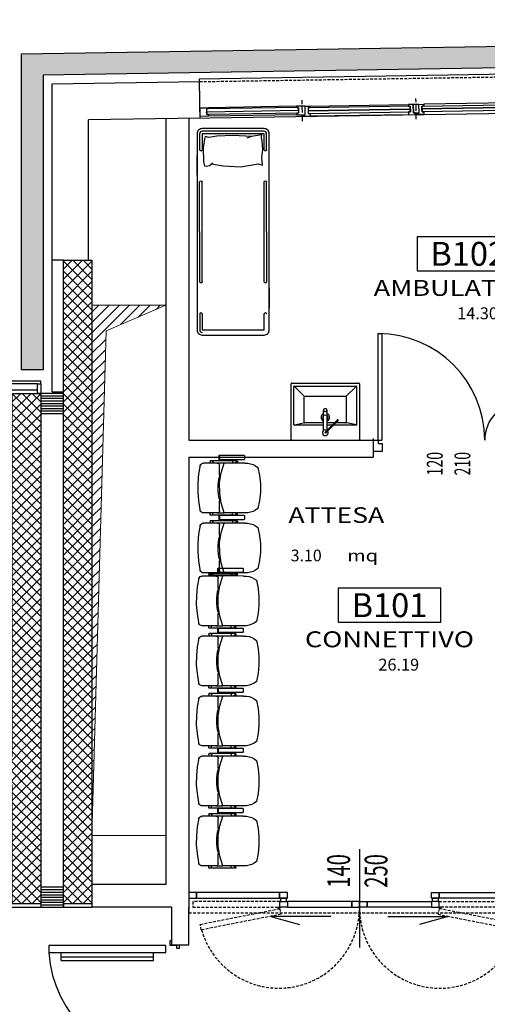
# Model space of a CAD drawing. Units: millimetres. Extents: x 1268 to 13723, y 3039 to 15219.
# Drawn here: x 10138 to 10549, y 7682 to 8547 of the extents above; entities that cross this region are included whole.
import ezdxf
from ezdxf.enums import TextEntityAlignment as Align

# ---------------------------------------------------------------- set-up
doc = ezdxf.new("R2010")
doc.units = ezdxf.units.MM
doc.linetypes.add('HIDDEN', pattern=[0.375, 0.25, -0.125])
doc.linetypes.add('TRATTEGGIATA', pattern=[19.05, 12.7, -6.35])
for name, color, linetype in [('0-arr attesa', 150, 'Continuous'), ('0-infissi', 13, 'Continuous'), ('0-infissi Apertura', 252, 'TRATTEGGIATA'), ('0-infissi sez', 3, 'Continuous'), ('0-infissi sottile 09', 9, 'Continuous'), ('0-lamelle frangisole CAMP', 31, 'Continuous'), ('0-lamelle frangisole VISTA', 34, 'Continuous'), ('0-muri', 5, 'Continuous'), ('0-SANITARI', 150, 'Continuous'), ('0-strutt GIUNTO', 1, 'Continuous'), ('0-strutt_TRATTEGGIO', 251, 'Continuous'), ('0-struttura', 5, 'Continuous'), ('0-struttura intonaco', 5, 'Continuous'), ('0-viste sott 05', 11, 'Continuous'), ('0-viste sottile', 8, 'Continuous'), ('ASSI PORTE50', 2, 'Continuous'), ('DESTUSO 100PE', 4, 'Continuous'), ('eDESTUSO 100PE', 4, 'Continuous'), ('eDESTUSO 50 PE', 5, 'Continuous'), ('eNUM_VANI50PE', 3, 'Continuous'), ('eSUPERF50PE', 4, 'Continuous'), ('ETICHETTA 100 stanze', 7, 'Continuous'), ('ETICHETTA 50 stanze', 4, 'Continuous'), ('infissi sottile', 1, 'Continuous'), ('Porte REI', 2, 'Continuous'), ('PORTE50', 2, 'Continuous'), ('QUOTE PORTE50', 4, 'Continuous'), ('SUPERF100PE', 7, 'Continuous')]:
    doc.layers.add(name, color=color, linetype=linetype)
doc.layers.add('ST Forometrie_Num_Penna__1', color=1, linetype='Continuous', lineweight=13)
doc.styles.add('1', font='simplex.shx', dxfattribs={"width": 0.8})
doc.styles.add('Dest uso', font='simplex.shx', dxfattribs={"width": 1.25, "height": 20})
doc.styles.get("Standard").update_dxf_attribs({"font": 'ARIAL.TTF'})

# ---------------------------------------------------------------- blocks, each defined once
blk = doc.blocks.new('A$C5C5B3CF3')
for p, q in [((-50, -29.5), (-50, 29.5)), ((-50, -29.5), (-50, 29.5)), ((-49.5, 30), (-0.5, 30)), ((-49.5, 30), (-0.5, 30)), ((-47.5, -27), (-47.5, 27)), ((-47, 27.5), (-13.5, 27.5)), ((-47, 27), (-38.77, 18.77)), ((-13.5, 27), (-15.05, 19.03)), ((-13, 27), (-13, 7.33)), ((0, -29.5), (0, 29.5)), ((-38.5, -18), (-38.5, 18.1)), ((-15.5, 18.6), (-38, 18.6)), ((-15, 18.1), (-15, 9.33)), ((-8.46, 1.37), (-17.55, 10.46)), ((-16.85, 11.17), (-7.76, 2.08)), ((-26.21, 1.5), (-8.59, 1.5)), ((-15, 7.92), (-15, 1.5)), ((-13, 5.91), (-13, 1.5)), ((-7.5, 0.41), (-8.46, 1.37)), ((-7.76, 2.08), (-6.79, 1.12)), ((-8.38, -1.5), (-26.21, -1.5)), ((-15, -1.5), (-15, -17.65)), ((-13, -1.5), (-13, -27)), ((-47, -27), (-38.81, -18.81)), ((-15.5, -18.5), (-38, -18.5)), ((-13.5, -27), (-15.1, -19)), ((-15, -17.65), (-15, -18)), ((-0.5, -30), (-49.5, -30)), ((-0.5, -30), (-49.5, -30)), ((-13.5, -27.5), (-47, -27.5))]:
    blk.add_line(p, q)
for points in [[(-17.73, 11.35), (-17.79, 11.27), (-17.83, 11.17), (-17.84, 11.06), (-17.83, 10.94), (-17.79, 10.82), (-17.73, 10.69), (-17.65, 10.57), (-17.55, 10.46), (-17.44, 10.37), (-17.32, 10.29), (-17.2, 10.23), (-17.07, 10.19), (-16.95, 10.18), (-16.84, 10.19), (-16.75, 10.23), (-16.67, 10.29)], [(-16.67, 10.29), (-16.61, 10.37), (-16.57, 10.46), (-16.56, 10.57), (-16.57, 10.69), (-16.61, 10.82), (-16.67, 10.94), (-16.75, 11.06), (-16.85, 11.17), (-16.96, 11.27), (-17.08, 11.35), (-17.2, 11.41), (-17.33, 11.44), (-17.45, 11.46), (-17.56, 11.44), (-17.65, 11.41), (-17.73, 11.35)], [(-24.93, 0), (-24.96, 0.33), (-25.05, 0.65), (-25.21, 0.94), (-25.41, 1.17), (-25.65, 1.35), (-25.93, 1.46), (-26.21, 1.5), (-26.5, 1.46), (-26.77, 1.35), (-27.02, 1.17), (-27.22, 0.94), (-27.37, 0.65), (-27.47, 0.33), (-27.5, 0)], [(-27.5, 0), (-27.47, -0.33), (-27.37, -0.65), (-27.22, -0.94), (-27.02, -1.17), (-26.77, -1.35), (-26.5, -1.46), (-26.21, -1.5), (-25.93, -1.46), (-25.65, -1.35), (-25.41, -1.17), (-25.21, -0.94), (-25.05, -0.65), (-24.96, -0.33), (-24.93, 0)], [(-7.5, 0.41), (-7.36, 0.28), (-7.22, 0.16), (-7.07, 0.06), (-6.93, -0.02), (-6.79, -0.08), (-6.66, -0.12), (-6.54, -0.14)], [(-6.24, 0.16), (-6.26, 0.28), (-6.3, 0.41), (-6.36, 0.54), (-6.44, 0.69), (-6.55, 0.84), (-6.66, 0.98), (-6.79, 1.12)]]:
    blk.add_lwpolyline(points)
for centre, radius, start, end in [((-49.5, 29.5), 0.5, 90, 180), ((-49.5, 29.5), 0.5, 90, 180), ((-47, 27), 0.5, 90, 180), ((-13.5, 27), 0.5, 0, 90), ((-0.5, 29.5), 0.5, 0, 90), ((-0.5, 29.5), 0.5, 0, 90), ((-38, 18.1), 0.5, 90, 180), ((-15.5, 18.1), 0.5, 0, 90), ((-20, 0.05), 3.75, 22.72985, 157.27015), ((-20, 0.05), 2.3, 39.04852, 140.95148), ((-6.38, 0), 2.5, 146.53696, 123.46304), ((-20, 0.05), 3.75, 204.43202, 335.56798), ((-20, 0.05), 2.3, 222.40521, 317.59479), ((-38, -18), 0.5, 180, 270), ((-15.5, -18), 0.5, 270, 0), ((-49.5, -29.5), 0.5, 180, 270), ((-49.5, -29.5), 0.5, 180, 270), ((-47, -27), 0.5, 180, 270), ((-13.5, -27), 0.5, 270, 0), ((-0.5, -29.5), 0.5, 270, 0), ((-0.5, -29.5), 0.5, 270, 0)]:
    blk.add_arc(centre, radius, start, end)
at = {"extrusion": (0, 0, -1)}
for centre, major_axis, ratio, start_param, end_param in [((-22.11, 0), (0, -1.5), 0.258819, 3.141593, 4.712389), ((-22.11, 0), (0, -1.5), 0.258819, 3.141593, 4.712389), ((-22.11, 0), (0, -1.5), 0.258819, 4.712389, 6.283185), ((-22.11, 0), (0, -1.5), 0.258819, 4.712389, 6.283185), ((-6.53, 0.14), (-0.354, -0.354), 0.422618, 4.268911, 4.712389), ((-6.53, 0.14), (-0.354, -0.354), 0.422618, -1.570796, -1.127318)]:
    blk.add_ellipse(centre, major_axis=major_axis, ratio=ratio, start_param=start_param, end_param=end_param, dxfattribs=at)
blk = doc.blocks.new('PORTE 2 ANTE 50')
for p, q in [((-48.5, 98.5), (-45.5, 98.5)), ((-48.5, 5), (-48.5, 98.5)), ((-45.5, 98.5), (-45.5, 5)), ((78.5, 38.5), (75.5, 38.5)), ((75.5, 38.5), (75.5, 5)), ((78.5, 5), (78.5, 38.5)), ((-53.05, 6.36), (-53.05, -5)), ((-53, 5), (-48.5, 5)), ((-48.5, 5), (-45.5, 5)), ((-48.5, 5), (-48.5, 2)), ((-48.5, 2), (-45, 2)), ((-45, 2), (-45, -5)), ((75, 2), (75, -5)), ((78.5, 2), (75, 2)), ((78.5, 5), (75.5, 5)), ((83.05, 5), (78.5, 5)), ((78.5, 5), (78.5, 2)), ((83.05, 2), (83.05, -5)), ((-45, -5), (-53.05, -5)), ((75, -5), (83.05, -5))]:
    blk.add_line(p, q)
for centre, radius, start, end in [((-48.5, 5), 93.5, 0, 90), ((78.5, 5), 33.5, 90, 180)]:
    blk.add_arc(centre, radius, start, end)
blk = doc.blocks.new('Etichetta stanze 100-3')
at = {"layer": 'eDESTUSO 100PE', "style": 'Dest uso', "width": 1.25}
for tag, p in [('AAAA', (0, 0)), ('BBBB', (0, -19.2))]:
    blk.add_attdef(tag, text='', height=13.72, dxfattribs=at).set_placement(p, align=Align.MIDDLE_CENTER)
blk = doc.blocks.new('Etichetta stanze 50PE')
at = {"layer": 'eNUM_VANI50PE'}
blk.add_lwpolyline([(-45, 10.87), (-45, -19.13), (45, -19.13), (45, 10.87)], close=True, dxfattribs=at)
at = {"layer": 'eDESTUSO 50 PE', "style": 'Dest uso', "width": 1.25}
blk.add_attdef('BBBB', text='', height=14, dxfattribs=at).set_placement((0, -34.11), align=Align.MIDDLE_CENTER)
at = {"layer": 'eNUM_VANI50PE'}
blk.add_attdef('N°', text='', height=20, dxfattribs=at).set_placement((0, -4.13), align=Align.MIDDLE_CENTER)
at = {"layer": 'eSUPERF50PE', "style": 'Dest uso'}
blk.add_attdef('S0.00', text='', height=10.5, dxfattribs=at).set_placement((8.19, -56.39), align=Align.MIDDLE_CENTER)
blk = doc.blocks.new('A$C7A88613E')
for p, q in [((13.8, 97.03), (6.5, 97.03)), ((10.8, 16.03), (10.8, 97.03)), ((13.8, 97.03), (13.8, 16.03)), ((193.8, 97.03), (201.1, 97.03)), ((193.8, 97.03), (193.8, 16.03)), ((196.8, 16.03), (196.8, 97.03)), ((13.8, 16.03), (6.5, 16.03)), ((193.8, 16.03), (201.1, 16.03))]:
    blk.add_line(p, q)
for points in [[(0.5, 107.93), (6.5, 107.93), (6.5, 5.13), (0.5, 5.13)], [(207.1, 107.93), (201.1, 107.93), (201.1, 5.13), (207.1, 5.13)]]:
    blk.add_lwpolyline(points, close=True)
for points in [[(0, -6.7), (3.2, -6.7), (3.2, -4.5), (0.5, -4.5), (0.5, 1.2), (-4, 1.2), (-4, 0)], [(207.6, -6.7), (204.4, -6.7), (204.4, -4.5), (207.1, -4.5), (207.1, 1.2), (211.6, 1.2), (211.6, 0)]]:
    blk.add_lwpolyline(points)
for centre, start, end in [((-0.4, 3.92), 358.50289, 86.20642), ((208, 3.92), 93.79358, 181.49711)]:
    blk.add_arc(centre, 104.23, start, end)
at = {"layer": '0-muri'}
for p, q in [((0, 0), (0, -10)), ((207.6, 0), (207.6, -10))]:
    blk.add_line(p, q, dxfattribs=at)
blk = doc.blocks.new('A$C547400A9')
for points in [[(5.76, -7.5), (5.76, -5.94), (4.11, -5.95), (4.11, -0.94), (5.76, -0.94), (5.76, 1.5), (0, 1.5), (0, 0), (1.5, 0), (1.5, -7.5), (5.76, -7.5)], [(92.24, -7.5), (92.24, -5.94), (93.89, -5.95), (93.89, -0.94), (92.24, -0.94), (92.24, 1.5), (98, 1.5), (98, 0), (96.5, 0), (96.5, -7.5), (92.24, -7.5)]]:
    blk.add_lwpolyline(points, close=True)
at = {"layer": '0-infissi sez'}
for points in [[(93.89, -0.94), (93.89, -3.44), (4.11, -3.44), (4.11, -0.94)], [(93.89, -3.44), (93.89, -5.95), (4.11, -5.95), (4.11, -3.44)]]:
    blk.add_lwpolyline(points, close=True, dxfattribs=at)
at = {"layer": '0-infissi sottile 09', "color": 251, "linetype": 'HIDDEN', "ltscale": 20}
for p, q in [((-1, 5.62), (-1, -12.82)), ((99, 5.62), (99, -12.82))]:
    blk.add_line(p, q, dxfattribs=at)
at = {"layer": '0-infissi sottile 09'}
for p, q in [((92.24, 1.5), (5.76, 1.5)), ((5.76, -7.5), (92.24, -7.5))]:
    blk.add_line(p, q, dxfattribs=at)
blk = doc.blocks.new('A$C5A8B6FB5')
blk.add_lwpolyline([(0, 0), (-5, 0), (-5, 0), (-5, 0), (-5, -7.5), (0, -7.5)], close=True)
blk = doc.blocks.new('A$C2F4F5C0C')
blk.add_lwpolyline([(-7.49, -7.5), (-7.49, -6.5), (-5.84, -6.5), (-5.84, -1.5), (-7.49, -1.5), (-7.49, 0), (0, 0), (0, 0), (0, 0), (0, -7.5), (-7.49, -7.5)], close=True)
blk = doc.blocks.new('ETICHETTA PORTE 50')
at = {"layer": 'ASSI PORTE50'}
blk.add_line((0, 43.26), (0, -43.26), dxfattribs=at)
at = {"layer": 'QUOTE PORTE50', "style": '1', "width": 0.65, "flags": 4}
for tag, p in [('LAR', (-12.21, 24.13)), ('ALT', (11.87, 24.13))]:
    blk.add_attdef(tag, text='', height=14, rotation=90, dxfattribs=at).set_placement(p, align=Align.MIDDLE)
blk = doc.blocks.new('A$C6D8D39EF')
for points in [[(0, -5), (6.95, -5), (6.95, 0), (0, 0)], [(6.95, -5), (79.87, -5), (79.87, 0), (6.95, 0)], [(79.87, -5), (86.82, -5), (86.82, 0), (79.87, 0)], [(220.13, -5), (213.18, -5), (213.18, 0), (220.13, 0)], [(293.05, -5), (220.13, -5), (220.13, 0), (293.05, 0)], [(300, -5), (293.05, -5), (293.05, 0), (300, 0)], [(86.82, -13.03), (80, -13.03), (80, -8.03), (86.82, -8.03)], [(80.75, -8.03), (85.92, -8.03), (85.92, -5), (80.75, -5)], [(86.82, -13.03), (143.18, -13.03), (143.18, -8.03), (86.82, -8.03)], [(143.18, -13.03), (150, -13.03), (150, -8.03), (143.18, -8.03)], [(156.82, -13.03), (150, -13.03), (150, -8.03), (156.82, -8.03)], [(213.18, -13.03), (156.82, -13.03), (156.82, -8.03), (213.18, -8.03)], [(213.18, -13.03), (220, -13.03), (220, -8.03), (213.18, -8.03)], [(219.25, -8.03), (214.08, -8.03), (214.08, -5), (219.25, -5)]]:
    blk.add_lwpolyline(points, close=True)
at = {"layer": '0-infissi Apertura', "ltscale": 0.2}
for p, q in [((0, -5), (0, -18.11)), ((300, -5), (300, -17.91)), ((0, -18.11), (300, -17.91))]:
    blk.add_line(p, q, dxfattribs=at)
for points in [[(3.48, -8.03), (3.48, -13.03), (80, -13.03), (80, -8.03)], [(296.52, -8.03), (296.52, -13.03), (220, -13.03), (220, -8.03)], [(80, -14.36), (80.96, -19.26), (11.05, -33), (10.09, -28.09)], [(220, -14.36), (219.04, -19.26), (288.95, -33), (289.91, -28.09)]]:
    blk.add_lwpolyline(points, close=True, dxfattribs=at)
for centre, start, end in [((79.28, -13.49), 195.97112, 0.37464), ((220.72, -13.49), 179.62536, 344.02888)]:
    blk.add_arc(centre, 70.72, start, end, dxfattribs=at)
at = {"layer": 'infissi sottile'}
for p, q in [((124.98, -21.25), (72.03, -21.25)), ((72.03, -21.25), (97.28, -28.1)), ((175.02, -21.25), (227.97, -21.25)), ((227.97, -21.25), (202.72, -28.1))]:
    blk.add_line(p, q, dxfattribs=at)
for centre in [(79.28, -13.49), (220.72, -13.49)]:
    blk.add_circle(centre, 0.65, dxfattribs=at)
blk = doc.blocks.new('A$C627E4871')
for p, q in [((0.0624, 1.7056), (0.0677, 1.7352)), ((0.0677, 1.7352), (0.0642, 1.7595)), ((0.0642, 1.7595), (0.1565, 1.7439)), ((0.1565, 1.7439), (0.3166, 1.7543)), ((0.1565, 1.7439), (0.1963, 1.7299)), ((0.3166, 1.7543), (0.4612, 1.7474)), ((0.4612, 1.7474), (0.5308, 1.7369)), ((0.5308, 1.7369), (0.5621, 1.7439)), ((0.5621, 1.7439), (0.5674, 1.7213)), ((0.0555, 1.6308), (0.0624, 1.7056)), ((0.5674, 1.7213), (0.5796, 1.6465)), ((0.5796, 1.6465), (0.5761, 1.523)), ((0, 1.4044), (0, 1.5769)), ((0.0642, 1.5613), (0.0555, 1.6308)), ((0.059, 1.4934), (0.0642, 1.5613)), ((0.6339, 1.4044), (0.6339, 1.5769)), ((0.0973, 1.5056), (0.059, 1.4934)), ((0.2505, 1.4778), (0.0973, 1.5056)), ((0.4054, 1.4865), (0.2505, 1.4778)), ((0.5074, 1.5033), (0.4054, 1.4865)), ((0.5238, 1.49), (0.496, 1.5126)), ((0.55, 1.4847), (0.5238, 1.49)), ((0.5691, 1.4882), (0.55, 1.4847)), ((0.5761, 1.523), (0.5691, 1.4882)), ((0, 0.4097), (0, 0.2373)), ((0.6339, 0.4097), (0.6339, 0.2373))]:
    blk.add_line(p, q)
blk.add_lwpolyline([(0.5886, 0), (0.0453, 0, -0.414214), (0, 0.0453), (0, 1.7689, -0.414214), (0.0453, 1.8142), (0.5886, 1.8142, -0.414214), (0.6339, 1.7689), (0.6339, 0.0453, -0.414214)], format="xyb", close=True)
for points in [[(0.0226, 1.6288), (0.0226, 1.7689, -0.414214), (0.0453, 1.7915), (0.5886, 1.7915, -0.414214), (0.6113, 1.7689), (0.6113, 1.6288, -0.414214)], [(0.0226, 0.4693), (0.0226, 1.3449, -0.391381)], [(0.6113, 0.4693), (0.6113, 1.3449, 0.391381)], [(0.6113, 0.1854), (0.6113, 0.0453, -0.414214), (0.5886, 0.0226)]]:
    blk.add_lwpolyline(points, format="xyb")
for points in [[(0.0453, 1.6288), (0.0453, 1.7689), (0.5886, 1.7689), (0.5886, 1.6288)], [(0.0453, 0.4693), (0.0453, 1.3449)], [(0.5886, 0.4693), (0.5886, 1.3449)], [(0.5886, 0.0453), (0.0453, 0.0453), (0.0453, 0.1854)], [(0.5886, 0.1854), (0.5886, 0.0453)]]:
    blk.add_lwpolyline(points)
for centre, start, end in [((0.034, 1.6288), 180, 0), ((0.6, 1.6288), 180, 0), ((0.034, 1.3449), 0, 180), ((0.6, 1.3449), 0, 180), ((0.034, 0.4693), 180, 0), ((0.6, 0.4693), 180, 0), ((0.034, 0.1854), 0, 180), ((0.6, 0.1854), 0, 180)]:
    blk.add_arc(centre, 0.0113, start, end)
blk = doc.blocks.new('PLUTO')
at = {"linetype": 'Continuous'}
for p, q in [((-3.165, 4.609), (-1.901, 6.338)), ((-1.578, 6.102), (-2.842, 4.373)), ((-1.761, 6.36), (-1.6, 6.242)), ((-1.857, 5.573), (-3.214, 3.716)), ((-1.262, 6.026), (-2.342, 4.549)), ((-2.16, 5.305), (-2.063, 5.269)), ((-2.073, 5.276), (-1.902, 5.151)), ((-1.787, 5.583), (-1.656, 5.487)), ((-2.761, 4.314), (-3.165, 4.609)), ((-3.066, 4.575), (-2.904, 4.457)), ((-2.904, 4.457), (-3.066, 4.575)), ((-2.342, 4.549), (-2.699, 4.06)), ((-2.358, 5.035), (-2.293, 4.954)), ((-2.699, 4.06), (-3.41, 3.087)), ((-3.203, 3.646), (-3.072, 3.55)), ((-3.021, 3.81), (-2.94, 3.751)), ((-1.724, 3.595), (-2.42, 4.103)), ((2.008, 2.748), (0.651, 0.891)), ((2.27, 3.445), (1.19, 1.968)), ((1.997, 2.818), (1.876, 2.906)), ((0.789, 1.758), (0.094, 2.266)), ((0.833, 1.478), (1.19, 1.968)), ((1.792, 2.451), (1.63, 2.569)), ((0.833, 1.478), (0.122, 0.505)), ((0.581, 0.88), (0.46, 0.969)), ((0.682, 1.103), (0.602, 1.162))]:
    blk.add_line(p, q, dxfattribs=at)
for points in [[(-1.901, 6.338, 0), (-1.879, 6.361, 0), (-1.851, 6.375, 0), (-1.82, 6.379, 0), (-1.789, 6.374, 0), (-1.761, 6.36, 0)], [(-1.6, 6.242, 0), (-1.577, 6.22, 0), (-1.563, 6.192, 0), (-1.559, 6.161, 0), (-1.563, 6.13, 0), (-1.578, 6.102, 0)], [(-1.262, 6.026, 0), (-1.109, 6.218, 0), (-0.931, 6.387, 0), (-0.73, 6.53, 0), (-0.512, 6.643, 0), (-0.281, 6.724, 0)], [(-0.281, 6.724, 0), (0.38, 6.415, 0), (1.008, 6.044, 0), (1.597, 5.613, 0), (2.142, 5.128, 0), (2.637, 4.592, 0)], [(-1.857, 5.573, 0), (-1.846, 5.584, 0), (-1.832, 5.591, 0), (-1.816, 5.593, 0), (-1.801, 5.591, 0), (-1.787, 5.583, 0)], [(-1.746, 5.386, 0), (-1.77, 5.409, 0), (-1.788, 5.437, 0), (-1.798, 5.469, 0), (-1.801, 5.502, 0), (-1.795, 5.535, 0)], [(-3.066, 4.575, 0), (-3.088, 4.597, 0), (-3.102, 4.625, 0), (-3.107, 4.656, 0), (-3.102, 4.687, 0), (-3.087, 4.715, 0)], [(-2.764, 4.479, 0), (-2.787, 4.457, 0), (-2.815, 4.443, 0), (-2.845, 4.438, 0), (-2.876, 4.443, 0), (-2.904, 4.457, 0)], [(1.19, 1.968, 0), (0.346, 2.263, 0), (-0.445, 2.679, 0), (-1.167, 3.206, 0), (-1.804, 3.834, 0), (-2.342, 4.549, 0)], [(2.637, 4.592, 0), (2.63, 4.346, 0), (2.588, 4.104, 0), (2.513, 3.87, 0), (2.407, 3.649, 0), (2.27, 3.445, 0)], [(-3.203, 3.646, 0), (-3.214, 3.657, 0), (-3.221, 3.671, 0), (-3.224, 3.686, 0), (-3.221, 3.702, 0), (-3.214, 3.716, 0)], [(-3.021, 3.81, 0), (-3.043, 3.832, 0), (-3.057, 3.86, 0), (-3.062, 3.891, 0), (-3.057, 3.922, 0), (-3.043, 3.95, 0)], [(-2.699, 4.06, 0), (-2.655, 4.104, 0), (-2.599, 4.132, 0), (-2.537, 4.142, 0), (-2.475, 4.132, 0), (-2.42, 4.103, 0)], [(-1.724, 3.595, 0), (-1.693, 3.571, 0), (-1.663, 3.547, 0), (-1.634, 3.521, 0), (-1.606, 3.494, 0), (-1.579, 3.466, 0)], [(-0.073, 2.365, 0), (-0.407, 2.537, 0), (-0.726, 2.734, 0), (-1.029, 2.956, 0), (-1.314, 3.2, 0), (-1.579, 3.466, 0)], [(-3.345, 2.667, 0), (-3.411, 2.734, 0), (-3.454, 2.818, 0), (-3.468, 2.91, 0), (-3.453, 3.003, 0), (-3.41, 3.087, 0)], [(-0.298, 0.44, 0), (-0.995, 0.798, 0), (-1.662, 1.211, 0), (-2.292, 1.678, 0), (-2.881, 2.195, 0), (-3.427, 2.758, 0)], [(1.953, 2.795, 0), (1.924, 2.78, 0), (1.891, 2.772, 0), (1.858, 2.772, 0), (1.826, 2.781, 0), (1.797, 2.797, 0)], [(1.997, 2.818, 0), (2.008, 2.807, 0), (2.015, 2.793, 0), (2.018, 2.777, 0), (2.015, 2.762, 0), (2.008, 2.748, 0)], [(-0.073, 2.365, 0), (-0.038, 2.348, 0), (-0.004, 2.329, 0), (0.029, 2.31, 0), (0.062, 2.289, 0), (0.094, 2.266, 0)], [(0.789, 1.758, 0), (0.833, 1.714, 0), (0.862, 1.658, 0), (0.871, 1.596, 0), (0.861, 1.534, 0), (0.833, 1.478, 0)], [(0.651, 0.891, 0), (0.64, 0.88, 0), (0.626, 0.873, 0), (0.611, 0.87, 0), (0.595, 0.873, 0), (0.581, 0.88, 0)], [(0.822, 1.125, 0), (0.8, 1.103, 0), (0.772, 1.089, 0), (0.741, 1.084, 0), (0.71, 1.089, 0), (0.682, 1.103, 0)], [(0.122, 0.505, 0), (0.055, 0.439, 0), (-0.029, 0.397, 0), (-0.121, 0.382, 0), (-0.214, 0.397, 0), (-0.298, 0.44, 0)]]:
    blk.add_polyline3d(points, dxfattribs=at)

msp = doc.modelspace()

# ---------------------------------------------------------------- hatches: boundary and pattern name
at = {"layer": '0-lamelle frangisole CAMP', "linetype": 'Continuous'}
msp.add_hatch(color=256, dxfattribs=at).paths.add_polyline_path([(12048.19, 6834.91), (12013.94, 8527.51), (10158.81, 8498.19), (10158.82, 8239.16), (10139.82, 8239.16), (10139.81, 8516.89), (12032.55, 8546.8), (12067.58, 6815.91), (10144.81, 6815.91), (10144.81, 6989.42), (10163.81, 6989.42), (10163.81, 6834.91), (12046.12, 6834.91)])
at = {"layer": '0-strutt GIUNTO', "linetype": 'Continuous'}
h = msp.add_hatch(dxfattribs=at)
h.set_pattern_fill('ANSI31', color=256, scale=0.7, angle=135, style=0)
h.set_pattern_definition([(180, (10156.822, 8209.6225), (-2e-16, -2.2225), [])])
h.paths.add_polyline_path([(10156.82, 8200.87), (10176.82, 8200.87), (10176.82, 8218.37), (10156.82, 8218.37)])
h = msp.add_hatch(dxfattribs=at)
h.set_pattern_fill('ANSI31', color=256, scale=0.7, angle=135, style=0)
h.set_pattern_definition([(180, (10156.81, 7775.6397), (-2e-16, -2.2225), [])])
h.paths.add_polyline_path([(10156.81, 7766.89), (10176.81, 7766.89), (10176.81, 7784.39), (10156.81, 7784.39)])
at = {"layer": '0-strutt_TRATTEGGIO'}
h = msp.add_hatch(dxfattribs=at)
h.set_pattern_fill('ANSI37', color=256, scale=2, style=0)
h.set_pattern_definition([(45, (9717.81, 7769.89), (-4.49013, 4.49013), []), (135, (9717.81, 7769.89), (-4.49013, -4.49013), [])])
h.paths.add_polyline_path([(10131.81, 7874.37), (9717.81, 7874.37), (9717.81, 7899.37), (10131.81, 7899.37), (10131.82, 8218.37), (10156.82, 8218.37), (10156.81, 7769.89), (10131.81, 7769.89)])
h.paths.add_polyline_path([(10176.81, 7874.37), (10176.81, 8335.38), (10201.81, 8335.38), (10201.81, 7769.89), (10176.81, 7769.89), (10176.81, 7849.37)])
at = {"layer": '0-viste sottile', "linetype": 'Continuous', "lineweight": 0}
h = msp.add_hatch(dxfattribs=at)
h.set_pattern_fill('ANSI31', color=256, scale=2, style=0)
h.set_pattern_definition([(45, (4007.072, 7572.917), (-4.490128, 4.490128), [])])
h.paths.add_polyline_path([(10266.81, 8295.85), (10201.81, 8295.85), (10201.81, 7829.89), (10214.35, 8273.49)])

# ---------------------------------------------------------------- linework, layer by layer
at = {"layer": '0-infissi'}
msp.add_lwpolyline([(10153.81, 8226.66), (10156.81, 8226.66), (10156.81, 8218.36), (10153.81, 8218.36)], close=True, dxfattribs=at)
at = {"layer": '0-infissi sez', "linetype": 'Continuous'}
for points in [[(10383.26, 8469.73), (10302.52, 8468.46), (10302.56, 8465.96), (10383.3, 8467.23)], [(10302.56, 8465.96), (10383.3, 8467.23), (10383.34, 8464.73), (10302.6, 8463.46)]]:
    msp.add_lwpolyline(points, close=True, dxfattribs=at)
at = {"layer": '0-infissi sez'}
msp.add_lwpolyline([(10130.31, 8221.66), (10153.81, 8221.66), (10153.81, 8226.66), (10130.31, 8226.66)], close=True, dxfattribs=at)
at = {"layer": '0-infissi sottile 09'}
for p, q in [((10286.81, 8460.21), (11974.75, 8486.88)), ((10381.6, 8470.71), (10304.15, 8469.48)), ((10381.71, 8463.21), (10304.27, 8461.98)), ((10156.81, 8229.16), (9565.81, 8229.16)), ((10156.81, 8226.66), (10156.81, 8229.16))]:
    msp.add_line(p, q, dxfattribs=at)
at = {"layer": '0-lamelle frangisole VISTA'}
msp.add_lwpolyline([(12048.19, 6834.91), (12013.94, 8527.51), (10158.81, 8498.19), (10158.82, 8239.16), (10139.82, 8239.16), (10139.81, 8516.89), (12032.55, 8546.8), (12067.58, 6815.91), (10144.81, 6815.91), (10144.81, 6989.42), (10163.81, 6989.42), (10163.81, 6834.91), (12046.12, 6834.91)], close=True, dxfattribs=at)
at = {"layer": '0-muri'}
for p, q in [((10166.81, 8490.32), (10296.3, 8492.36)), ((10166.81, 8219.87), (10166.81, 8490.32)), ((10296.81, 8460.37), (10296.3, 8492.36)), ((10297.02, 8460.37), (10198.81, 8458.82)), ((10198.81, 8335.38), (10198.81, 8458.82)), ((10286.81, 8460.21), (10286.81, 8177.39)), ((10166.81, 8219.87), (10176.81, 8219.87)), ((10286.81, 8177.39), (10448.86, 8177.39)), ((10448.86, 8177.39), (10448.86, 8162.39)), ((10286.81, 8162.39), (10448.86, 8162.39)), ((10286.81, 8162.39), (10286.81, 7766.89)), ((10271.81, 7766.89), (10201.81, 7766.89)), ((10271.81, 7766.89), (10271.81, 7733.69)), ((10286.81, 7733.69), (10286.81, 7766.89)), ((10271.81, 7733.69), (10286.81, 7733.69))]:
    msp.add_line(p, q, dxfattribs=at)
at = {"layer": '0-muri', "linetype": 'Continuous'}
msp.add_line((10176.81, 8335.38), (10166.81, 8335.38), dxfattribs=at)
at = {"layer": '0-muri'}
msp.add_lwpolyline([(10266.81, 8459.89), (10266.81, 7786.89), (10201.81, 7786.89)], dxfattribs=at)
at = {"layer": '0-strutt GIUNTO', "color": 2, "linetype": 'Continuous'}
for points in [[(10156.82, 8200.87), (10176.82, 8200.87), (10176.82, 8218.37), (10156.82, 8218.37)], [(10156.81, 7766.89), (10176.81, 7766.89), (10176.81, 7784.39), (10156.81, 7784.39)]]:
    msp.add_lwpolyline(points, close=True, dxfattribs=at)
at = {"layer": '0-struttura', "linetype": 'Continuous', "flags": 128}
for points in [[(10176.81, 7874.37), (10176.81, 8335.38), (10201.81, 8335.38), (10201.81, 7769.89), (10176.81, 7769.89), (10176.81, 7849.37)], [(10131.81, 7874.37), (9717.81, 7874.37), (9717.81, 7899.37), (10131.81, 7899.37), (10131.82, 8218.37), (10156.82, 8218.37), (10156.81, 7769.89), (10131.81, 7769.89), (10131.81, 7874.37)]]:
    msp.add_lwpolyline(points, close=True, dxfattribs=at)
at = {"layer": '0-struttura intonaco'}
for p, q in [((10156.81, 7769.89), (10156.81, 7766.89)), ((10176.81, 7769.89), (10176.81, 7766.89)), ((10176.81, 7766.89), (10201.81, 7766.89)), ((10176.81, 7766.89), (10201.81, 7766.89)), ((10201.81, 7769.89), (10201.81, 7766.89))]:
    msp.add_line(p, q, dxfattribs=at)
msp.add_lwpolyline([(9966.31, 7871.37), (10128.81, 7871.37), (10128.81, 7766.89), (10156.81, 7766.89)], dxfattribs=at)
at = {"layer": '0-viste sott 05', "linetype": 'HIDDEN', "ltscale": 10}
msp.add_line((10296.3, 8492.36), (12006.1, 8519.38), dxfattribs=at)
at = {"layer": '0-viste sottile'}
for p, q in [((10296.26, 8494.86), (12008.55, 8521.92)), ((10296.3, 8492.36), (10296.26, 8494.86))]:
    msp.add_line(p, q, dxfattribs=at)
at = {"layer": 'ST Forometrie_Num_Penna__1', "linetype": 'Continuous', "flags": 128}
for points in [[(10266.81, 8295.85), (10201.81, 8295.85), (10201.81, 7829.89), (10214.35, 8273.49)], [(10266.81, 7829.89), (10201.81, 7829.89), (10201.81, 8295.85), (10266.81, 8295.85)]]:
    msp.add_lwpolyline(points, close=True, dxfattribs=at)

# ---------------------------------------------------------------- block references
at = {"layer": '0-arr attesa', "extrusion": (0, 0, -1), "xscale": 100.0000000000003, "yscale": 100.0000000000003, "zscale": -100, "rotation": 359.9878967325307}
msp.add_blockref('A$C627E4871', (-10357.58, 8269.7), dxfattribs=at)
at = {"layer": '0-arr attesa', "ltscale": 10, "yscale": 9.999999999992724, "zscale": 10, "rotation": 306.1607499202846}
for p, xscale in [((10295.01, 8111.36), 9.999999999981078), ((10295.01, 8058.61), 9.999999999981078), ((10293.82, 8012.17), 9.99999999998108), ((10293.82, 7959.42), 9.99999999998108), ((10293.82, 7906.68), 9.99999999998108), ((10293.82, 7853.93), 9.99999999998108), ((10293.82, 7801.18), 9.99999999998108)]:
    msp.add_blockref('PLUTO', p, dxfattribs=dict(at, xscale=xscale))
at = {"layer": '0-infissi', "xscale": -1, "rotation": 180.9053793425458}
for name, p in [('A$C547400A9', (10387.7, 8463.3)), ('A$C2F4F5C0C', (10389.2, 8463.33)), ('A$C2F4F5C0C', (10389.2, 8463.33))]:
    msp.add_blockref(name, p, dxfattribs=at)
at = {"layer": '0-infissi', "rotation": 180.9053793425458}
for name, p in [('A$C5A8B6FB5', (10484.19, 8464.83)), ('A$C547400A9', (10585.68, 8466.43)), ('A$C2F4F5C0C', (10296.78, 8461.87)), ('A$C2F4F5C0C', (10296.78, 8461.87))]:
    msp.add_blockref(name, p, dxfattribs=at)
at = {"layer": '0-SANITARI', "rotation": 270}
msp.add_blockref('A$C5C5B3CF3', (10406.81, 8177.39), dxfattribs=at)
at = {"layer": 'ETICHETTA 100 stanze'}
ref = msp.add_blockref('Etichetta stanze 100-3', (10416.51, 8111.45), dxfattribs=at)
ref.add_attrib('AAAA', 'ATTESA', dxfattribs={"layer": 'DESTUSO 100PE', "height": 13.72, "style": 'Dest uso', "width": 1.25}).set_placement((10416.51, 8111.45), align=Align.MIDDLE_CENTER)
at = {"layer": 'ETICHETTA 50 stanze'}
ref = msp.add_blockref('Etichetta stanze 50PE', (10532.4, 8345.18), dxfattribs=at)
ref.add_attrib('N°', 'B102', dxfattribs={"layer": 'eNUM_VANI50PE', "height": 21}).set_placement((10532.4, 8341.04), align=Align.MIDDLE_CENTER)
ref.add_attrib('BBBB', 'AMBULATORIO', dxfattribs={"layer": 'eDESTUSO 50 PE', "height": 14, "style": 'Dest uso', "width": 1.25}).set_placement((10532.4, 8311.07), align=Align.MIDDLE_CENTER)
ref.add_attrib('00.00', '14.30', dxfattribs={"layer": 'eSUPERF50PE', "height": 10.5, "style": 'Dest uso'}).set_placement((10540.59, 8288.78), align=Align.MIDDLE_CENTER)
ref = msp.add_blockref('Etichetta stanze 50PE', (10463.19, 8036.4), dxfattribs=at)
ref.add_attrib('N°', 'B101', dxfattribs={"layer": 'eNUM_VANI50PE', "height": 21}).set_placement((10463.19, 8032.26), align=Align.MIDDLE_CENTER)
ref.add_attrib('BBBB', 'CONNETTIVO', dxfattribs={"layer": 'eDESTUSO 50 PE', "height": 14, "style": 'Dest uso', "width": 1.25}).set_placement((10463.19, 8002.29), align=Align.MIDDLE_CENTER)
ref.add_attrib('00.00', '26.19', dxfattribs={"layer": 'eSUPERF50PE', "height": 10.5, "style": 'Dest uso'}).set_placement((10471.38, 7980), align=Align.MIDDLE_CENTER)
at = {"layer": 'Porte REI', "rotation": 90}
msp.add_blockref('A$C7A88613E', (10271.81, 7526.09), dxfattribs=at)
at = {"layer": 'PORTE50'}
ref = msp.add_blockref('PORTE 2 ANTE 50', (10501.86, 8172.39), dxfattribs=at)
ref.add_attrib('LAR', '120', dxfattribs={"layer": 'QUOTE PORTE50', "height": 14, "rotation": 90, "style": '1', "width": 0.65, "flags": 4}).set_placement((10504.85, 8156.62), align=Align.MIDDLE)
ref.add_attrib('ALT', '210', dxfattribs={"layer": 'QUOTE PORTE50', "height": 14, "rotation": 90, "style": '1', "width": 0.65, "flags": 4}).set_placement((10529.12, 8156.62), align=Align.MIDDLE)
msp.add_blockref('A$C6D8D39EF', (10286.81, 7779.89), dxfattribs=at)
at = {"layer": 'QUOTE PORTE50'}
ref = msp.add_blockref('ETICHETTA PORTE 50', (10436.81, 7774.6), dxfattribs=at)
ref.add_attrib('LAR', '140', dxfattribs={"height": 20, "rotation": 90, "style": '1', "width": 0.65, "flags": 4}).set_placement((10421.07, 7798.73), align=Align.MIDDLE)
ref.add_attrib('ALT', '250', dxfattribs={"height": 20, "rotation": 90, "style": '1', "width": 0.65, "flags": 4}).set_placement((10454.01, 7798.73), align=Align.MIDDLE)

# ---------------------------------------------------------------- texts
at = {"layer": 'SUPERF100PE', "style": 'Dest uso', "width": 1.25}
msp.add_text('mq', height=10.29, dxfattribs=at).set_placement((10439.61, 8070.75), align=Align.CENTER)
at = {"layer": 'SUPERF100PE', "style": 'Dest uso'}
msp.add_attdef('3.10', text='00.00', height=10.29, dxfattribs=at).set_placement((10390.04, 8075.97), align=Align.MIDDLE_CENTER)

doc.saveas('drawing.dxf')
